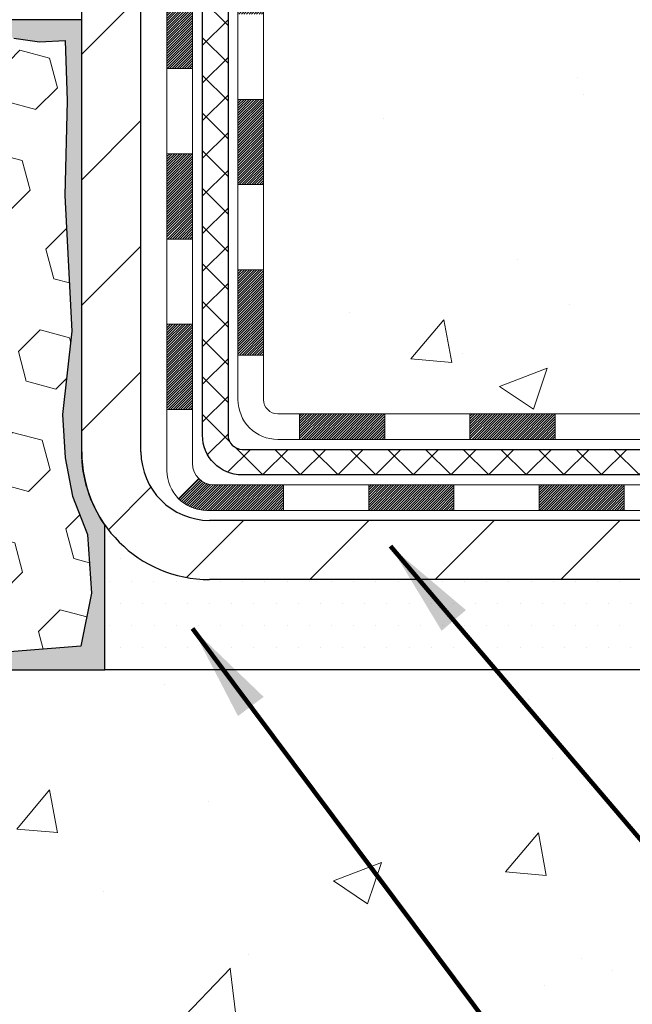
# Model space of a CAD drawing. Extents: x 997 to 3254, y 123 to 1977.
# Drawn here: x 1022 to 1024, y 140 to 143 of the extents above; entities that cross this region are included whole.
import ezdxf

# ---------------------------------------------------------------- set-up
doc = ezdxf.new("R2010")
doc.units = 0
doc.header["$LTSCALE"] = 5
doc.header["$MEASUREMENT"] = 0
for name, color, linetype, lineweight in [('CONCRETE - H', 130, 'CONTINUOUS', 9), ('CONCRETE - L', 132, 'CONTINUOUS', 20), ('DECK COAT - H', 20, 'CONTINUOUS', 20), ('DECK COAT - L', 22, 'CONTINUOUS', 18), ('EPOXY ADHESIVE - H', 50, 'CONTINUOUS', 15), ('EPOXY ADHESIVE - L', 52, 'CONTINUOUS', 25), ('FOAM INSERT - H', 150, 'CONTINUOUS', 9), ('MIG FOOT - H', 251, 'CONTINUOUS', 20), ('MIG FOOT - L', 7, 'CONTINUOUS', 30), ('PVC SIDESHEET - H', 170, 'CONTINUOUS', 20), ('PVC SIDESHEET - L', 122, 'CONTINUOUS', 25), ('SETTING BED - H', 210, 'CONTINUOUS', 20), ('SETTING BED - L', 212, 'CONTINUOUS', 25), ('TEXT - 4', 241, 'CONTINUOUS', 25)]:
    doc.layers.add(name, color=color, linetype=linetype, lineweight=lineweight)
doc.styles.add('ROMANS', font='romans', dxfattribs={"width": 0.9})
doc.dimstyles.get("Standard").update_dxf_attribs({"dimtxt": 0.18, "dimasz": 0.18, "dimexe": 0.18, "dimexo": 0.0625, "dimgap": 0.09, "dimtad": 0, "dimtih": 1, "dimtoh": 1, "dimdec": 4, "dimzin": 0, "dimdsep": 46, "dimtxsty": 'Standard', "dimcen": 0.09, "dimadec": 0, "dimazin": 0, "dimtfac": 1, "dimtdec": 4, "dimtofl": 0, "dimtmove": 0, "dimatfit": 3, "dimfxl": 1, "dimtolj": 1, "dimtzin": 0, "dimarcsym": 0})
pattern_1 = [(49.99999999999999, (54.58164062500055, 0), (1.355621745115424, -0.1186015351171047), [0.14175, -1.55925]), (355, (54.58164062500055, 0), (-0.26224002052857, 1.421643132693022), [0.1134, -1.2474]), (100.45144446, (54.69460910209055, -0.009883460159999998), (1.093381720314242, 1.303041582930709), [0.1204689628799999, -1.325158591679999]), (46.18420000000002, (54.58164062500055, 0.3779999999999999), (2.017086114969271, -0.3128314406989146), [0.2126249999999999, -2.338874999999999]), (96.63563549, (54.74973107305055, 0.3519306497699999), (1.766511077324291, 1.8410841554639), [0.18070354638, -1.987739006399999]), (351.1841639899999, (54.58164062500055, 0.3779999999999999), (1.766511076153521, 1.841084154510281), [0.1701, -1.87110000189]), (21, (54.77064062500055, 0.2835), (1.128154328503892, -0.7609497033574902), [0.14175, -1.55925]), (326.0000000000001, (54.77064062500055, 0.2835), (0.4598659773317894, 1.370533585138552), [0.1134, -1.2474]), (71.45144474, (54.86465348506054, 0.22008752514), (1.588020292019645, 0.6095838788040087), [0.1204689591, -1.32515859168]), (37.50000000000001, (54.58164062500055, 0), (0.02298212654967936, 0.6291693837411786), [0, -1.23228, 0, -1.2663, 0, -1.252125]), (7.499999999999999, (54.58164062500055, 0), (0.4972014257656608, 0.7454381354576608), [0, -0.7219799999999998, 0, -1.20393, 0, -0.4772249999999999]), (327.5, (54.16017062500055, 0), (1.008924404365853, -0.04262870757797773), [0, -0.4724999999999999, 0, -1.4742, 0, -1.95615]), (317.5, (53.97117062500055, 0), (1.10222186005711, 0.1891984166080805), [0, -0.61425, 0, -0.9790199999999998, 0, -1.38915])]

msp = doc.modelspace()

# ---------------------------------------------------------------- hatches: boundary and pattern name
at = {"layer": 'CONCRETE - H'}
h = msp.add_hatch(dxfattribs=at)
h.set_pattern_fill('AR-CONC', color=256, scale=0.189)
h.set_pattern_definition(pattern_1)
edge = h.paths.add_edge_path()
edge.add_spline(control_points=[(1032.67736033446, 145.6797037745788), (1032.888519056819, 143.9714065111906), (1028.558274011074, 145.9731714647959), (1025.866471159761, 144.1928031805555), (1026.485776473477, 141.5495939956065), (1028.628492029498, 141.930383599646), (1029.353956876556, 140.968989471368)], knot_values=[0, 0, 0, 0, 4.768437168113229, 7.017095653700806, 8.268683963556022, 11.57436779493565, 11.57436779493565, 11.57436779493565, 11.57436779493565], degree=3, periodic=0)
edge.add_line((1029.353956876556, 140.968989471368), (1028.860955224534, 140.9689894713667))
edge.add_line((1028.860955224534, 140.9689894713667), (1028.860955224534, 141.1658394798797))
edge.add_line((1028.860955224534, 141.1658394798797), (1028.191271524534, 141.1658394798797))
edge.add_arc((1028.191271524534, 141.20520947988), 0.03937000000027524, 240.000000000069, 270, ccw=False)
edge.add_line((1028.171586524534, 141.1711140597327), (1028.035825616916, 141.2494956562913))
edge.add_arc((1027.980707616916, 141.1540284798801), 0.1102359999996383, 59.99999999996383, 89.99999999994093)
edge.add_line((1027.980707616916, 141.2642644798797), (1027.072749675887, 141.2642644798796))
edge.add_arc((1027.072749675888, 141.3036344798799), 0.03937000000024682, 239.9999999998637, 270, ccw=False)
edge.add_line((1027.053064675887, 141.2695390597327), (1026.372977489728, 141.6621870625504))
edge.add_arc((1026.312977549001, 141.5582639798752), 0.1200000000000631, 60.00003267865749, 89.99999999994571)
edge.add_line((1026.312977549001, 141.6782639798753), (1026.101536166441, 141.6782639798753))
edge.add_arc((1026.101536166441, 141.7176339798758), 0.03937000000041735, 225.000000000351, 270, ccw=False)
edge.add_line((1026.073697372466, 141.6897951859), (1025.957230848333, 141.8062617100327))
edge.add_arc((1025.707528874026, 141.5565597357258), 0.3531319186162189, 44.99999999997065, 76.09799910886068)
edge.add_arc((1025.418244280943, 140.3877899622924), 1.557170273107757, 76.09799910887047, 103.9020008911341)
edge.add_arc((1025.128959687861, 141.5565597357241), 0.3531319186179078, 103.9020008911456, 134.9999999999087)
edge.add_line((1024.879257713553, 141.8062617100327), (1024.76279118942, 141.6897951859))
edge.add_arc((1024.734952395445, 141.7176339798754), 0.03937000000006851, 270.0000000001654, 314.9999999999123, ccw=False)
edge.add_line((1024.734952395445, 141.6782639798754), (1023.024047292961, 141.6782639798753))
edge.add_arc((1023.024047292961, 141.7176339798753), 0.0393699999999626, 179.9999999999586, 270, ccw=False)
edge.add_line((1022.984677292961, 141.7176339798753), (1022.984677292956, 143.0334161054827))
edge.add_arc((1023.024047292956, 143.0334161054828), 0.03936999999984891, 107.30237723709769, 180.0000000002068, ccw=False)
edge.add_arc((1022.884735252188, 143.4806302193191), 0.4290404058594989, 287.3023772371938, 306.9749010396823)
edge.add_arc((1022.808248912379, 143.5427383114585), 0.5251995961844195, 309.5666441756433, 345.6920565175282)
edge.add_arc((1021.73829872598, 143.8295933382756), 1.632909065609573, 345.2170686115346, 355.1808035833519)
edge.add_arc((1022.007465198158, 143.5956654138368), 1.361411651893379, 4.074979495413475, 18.33505396016191)
edge.add_arc((1022.872994575889, 143.888220318607), 0.4478254090914514, 17.64025593849897, 71.87109708272926)
edge.add_arc((1023.043072344453, 144.3654038828534), 0.06004988997898406, 193.4822306559153, 239.21539210708158, ccw=False)
edge.add_line((1022.984677292956, 144.3514036240294), (1022.984677292956, 144.5406386728881))
edge.add_line((1022.984677292956, 144.5406386728881), (1022.886252292956, 144.5406386728881))
edge.add_line((1022.886252292956, 144.5406386728881), (1022.886252292956, 144.5451912290082))
edge.add_arc((1022.925622292956, 144.5451912290083), 0.03936999999984891, 122.9031521392103, 180.0000000001654, ccw=False)
edge.add_line((1022.90423569632, 144.5782458865368), (1023.219453636776, 144.7821941180099))
edge.add_arc((1023.038481549849, 144.9833441122495), 0.2705775608384205, 311.9773110941238, 358.5307111491903)
edge.add_line((1023.308970148166, 144.9764062011975), (1023.596882828378, 144.9764062011975))
edge.add_arc((1023.598086669922, 145.0539425171343), 0.07754566089420539, 269.1104878121396, 360.889512187902)
edge.add_line((1023.675622985859, 145.0551463586778), (1023.675622985859, 145.6797037745786))
edge.add_line((1023.675622985859, 145.6797037745786), (1032.67736033446, 145.6797037745786))
h.paths.add_polyline_path([(1025.22177841552, 143.4728914043243), (1027.516778415519, 143.4728914043243), (1027.516778415519, 144.3278914043243), (1025.22177841552, 144.3278914043243)], flags=24)
h = msp.add_hatch(dxfattribs=at)
h.set_pattern_fill('AR-CONC', color=256, scale=0.189, style=0)
h.set_pattern_definition(pattern_1)
edge = h.paths.add_edge_path()
edge.add_line((1029.3539538446, 140.968989471368), (1025.648465048554, 140.9689894713577))
edge.add_line((1025.648465048554, 140.9689894713577), (1025.648465048556, 140.1533101290279))
edge.add_line((1025.648465048556, 140.1533101290279), (1025.38288061901, 140.2264859353256))
edge.add_line((1025.38288061901, 140.2264859353256), (1025.493132433799, 140.1230416547591))
edge.add_line((1025.493132433799, 140.1230416547591), (1025.180982438092, 140.1721395214394))
edge.add_line((1025.180982438091, 140.1721395214394), (1025.180982438089, 140.9689894713564))
edge.add_line((1025.180982438089, 140.9689894713564), (1022.242746429914, 140.9689894713482))
edge.add_line((1022.242746429914, 140.9689894713482), (1022.242746429914, 138.9556428819062))
edge.add_spline(control_points=[(1022.242746429914, 138.9556428819062), (1022.703836219451, 138.9733593102051), (1023.656563051227, 139.0157616835), (1025.481203570729, 138.3185449690942), (1026.796734122797, 140.3157960383066), (1029.136957931556, 139.8228723545049), (1029.316727750782, 140.7723657542757), (1029.3539538446, 140.968989471368)], knot_values=[0, 0, 0, 0, 1.397542953257051, 2.888557172055539, 5.206804231476753, 7.352993343371979, 7.913495353115882, 7.913495353115882, 7.913495353115882, 7.913495353115882], degree=3, periodic=0)
at = {"layer": 'DECK COAT - H'}
h = msp.add_hatch(dxfattribs=at)
h.set_pattern_fill('ANSI31', color=256, scale=0.03937, style=0)
h.set_pattern_definition([(45, (838.4565608140032, 1.963205003181002), (-0.003479849246914297, 0.003479849246914297), [])])
h.paths.add_polyline_path([(1022.913808261005, 142.0772391438466), (1022.984674261005, 142.0772391438465), (1022.984674261005, 141.8410191438465), (1022.913808261005, 141.8410191438466)])
h.paths.add_polyline_path([(1022.913808261005, 142.5496791438466), (1022.984674261005, 142.5496791438465), (1022.984674261005, 142.3134591438465), (1022.913808261005, 142.3134591438466)])
h.paths.add_polyline_path([(1022.913808261006, 143.0221175372463), (1022.984674261006, 143.0221175372462), (1022.984674261005, 142.7858991438465), (1022.913808261005, 142.7858991438466)])
h.paths.add_polyline_path([(1023.183703846805, 143.2864011644141), (1023.193758326289, 143.3024821626705), (1023.203156579354, 143.318946440894), (1023.211924530301, 143.3357683977005), (1023.220087535941, 143.3529166646152), (1023.227670946369, 143.3703598048959), (1023.234700111678, 143.3880663818002), (1023.237065231045, 143.3945933219919), (1023.30269213122, 143.3689912924898), (1023.299759301201, 143.3608906109527), (1023.29305903698, 143.3438240117603), (1023.285867973596, 143.326921079979), (1023.278167757887, 143.3102120288414), (1023.269940513332, 143.2937285570818), (1023.26116923169, 143.277502934828), (1023.251845714158, 143.2615732294466), (1023.241966889605, 143.2459808826831), (1023.231529750535, 143.2307673781584), (1023.220531289454, 143.2159741994931), (1023.208968498864, 143.2016428303081), (1023.19683837127, 143.1878147542241), (1023.184140989718, 143.1745223713384), (1023.170889710534, 143.1617590697411), (1023.165416362153, 143.156900767446), (1023.118572619474, 143.2096727583328), (1023.122791069657, 143.2132965575416), (1023.136440555968, 143.226603279506), (1023.149347021494, 143.2407036547573), (1023.161519266382, 143.2554558513369), (1023.172966226586, 143.2707189864788)])
h.paths.add_polyline_path([(1023.29424227591, 143.6858378178909, 0.05548686241699283), (1023.294250871776, 143.69890469151), (1023.292152519945, 143.7177550225254), (1023.290004918568, 143.7366003942057), (1023.287771437851, 143.755437118001), (1023.285415448003, 143.7742615053615), (1023.282900319231, 143.793069867737), (1023.280189421742, 143.8118585165778), (1023.277246125744, 143.8306237633338), (1023.275165066387, 143.8427630156282), (1023.343951330843, 143.8538075493064), (1023.345229398191, 143.8464711447362), (1023.348183465097, 143.8282229564584), (1023.350949785835, 143.8099155557811), (1023.353553830355, 143.7915569755541), (1023.356021068606, 143.7731552486273), (1023.358376970535, 143.7547184078508), (1023.360647006092, 143.7362544860743), (1023.362856645225, 143.7177715161477), (1023.365031357883, 143.6992775309211, -0.05859327961190841), (1023.365024512384, 143.6854839837416), (1023.362856645225, 143.6670482133644), (1023.360647006092, 143.6485652434378), (1023.358376970535, 143.6301013216613), (1023.356021068606, 143.6116644808847), (1023.355638127656, 143.6088083421337), (1023.286105885505, 143.6160748281309), (1023.287771437851, 143.629382611511), (1023.290004918568, 143.6482193353064), (1023.292152519945, 143.6670647069867)])
h.paths.add_polyline_path([(1023.136440555968, 144.158216450006), (1023.122791069657, 144.1715231719704), (1023.108389762411, 144.1838944086894), (1023.093228525955, 144.195190070167), (1023.077346052762, 144.2053878984775), (1023.059698781938, 144.2153072806679), (1023.096959625477, 144.2773076824272), (1023.112611774042, 144.2681019559768), (1023.127952303352, 144.2579146758971), (1023.142785057518, 144.2469494889369), (1023.157100654939, 144.2353002242519), (1023.170889710534, 144.2230606597709), (1023.184140989718, 144.2102973581737), (1023.19683837127, 144.197004975288), (1023.208968498864, 144.183176899204), (1023.220531289454, 144.168845530019), (1023.231529750535, 144.1540523513537), (1023.241966889605, 144.1388388468289), (1023.251845714158, 144.1232465000655), (1023.26116923169, 144.1073167946841), (1023.269940513332, 144.0910911724303), (1023.271282068971, 144.088403335167), (1023.206904445395, 144.0586827328039), (1023.203156579354, 144.065873288618), (1023.193758326289, 144.0823375668415), (1023.183703846805, 144.098418565098), (1023.172966226586, 144.1141007430332), (1023.161519266382, 144.1293638781751), (1023.149347021494, 144.1441160747547)])
h.paths.add_polyline_path([(1022.913808261, 144.5406386728881), (1022.984674261, 144.5406386728881), (1022.984674261, 144.4652930617695), (1022.913808261, 144.4652930617695)])
h.paths.add_polyline_path([(1022.716958261007, 142.3989636658656), (1022.787824261005, 142.3989636658656), (1022.787824261005, 142.1627436658656), (1022.716958261006, 142.1627436658656)])
h.paths.add_polyline_path([(1022.716958261008, 142.8714036658656), (1022.787824261006, 142.8714036658656), (1022.787824261006, 142.6351836658656), (1022.716958261007, 142.6351836658656)])
h.paths.add_polyline_path([(1022.887093208959, 143.3159868122221), (1022.888713555958, 143.3163513267724), (1022.894451575872, 143.3175633102535), (1022.901285853419, 143.3190316488582), (1022.907900211436, 143.3204961595494), (1022.914179504078, 143.3219490947764), (1022.920201809362, 143.3234244643944), (1022.925916831474, 143.3249171100795), (1022.93130929991, 143.3264288900859), (1022.936361801032, 143.3279603405097), (1022.942257829407, 143.3299053819227), (1022.948554619559, 143.3322788090709), (1022.953939598778, 143.3346195216953), (1022.982307285075, 143.2697181598811), (1022.979676052773, 143.2685305652661), (1022.975234090936, 143.2666643994909), (1022.970704472517, 143.264889857195), (1022.966089573928, 143.2632007439569), (1022.961392067867, 143.2615910423656), (1022.956614627033, 143.2600547350098), (1022.951759924125, 143.2585858044784), (1022.946830631843, 143.2571782333603), (1022.941829422885, 143.2558260042442), (1022.936758969951, 143.254523099719), (1022.931621945739, 143.2532635023736), (1022.926421098896, 143.2520411441707), (1022.921160683496, 143.2508486699834), (1022.915844613514, 143.2496782860007), (1022.910476369778, 143.2485223973566), (1022.905059433115, 143.2473734091849), (1022.90017752852, 143.2463391953381, 0.2906124959815097), (1022.792238724565, 143.1455123274385), (1022.723643020112, 143.1633061265455, -0.2906124959815037)])
h = msp.add_hatch(dxfattribs=at)
h.set_pattern_fill('ANSI31', color=256, scale=0.03937, style=0)
h.set_pattern_definition([(45, (842.2436198317212, -20.30819359937504), (-0.003479849246914297, 0.003479849246914297), [])])
h.paths.add_polyline_path([(1023.557221348987, 141.6782639798753), (1023.793441348987, 141.6782639798753), (1023.793441348987, 141.6073979798753), (1023.557221348987, 141.6073979798753)])
h.paths.add_polyline_path([(1023.748953248987, 141.4814139798754), (1023.985173248987, 141.4814139798754), (1023.985173248987, 141.4105479798753), (1023.748953248987, 141.4105479798753)])
h.paths.add_polyline_path([(1023.276513248987, 141.4814139798754), (1023.512733248987, 141.4814139798754), (1023.512733248987, 141.4105479798753), (1023.276513248987, 141.4105479798753)])
edge = h.paths.add_edge_path()
edge.add_arc((1022.846879261005, 141.5404689798754), 0.05905499999999223, 225.0000000000195, 270.0000000000276)
edge.add_line((1022.846879261005, 141.4814139798754), (1023.040293248987, 141.4814139798754))
edge.add_line((1023.040293248987, 141.4814139798754), (1023.040293248987, 141.4105479798753))
edge.add_line((1023.040293248987, 141.4105479798753), (1022.827194261005, 141.4105479798753))
edge.add_arc((1022.827194261004, 141.520783979869), 0.1102359999936198, 224.9999999980676, 270.00000000072384, ccw=False)
edge.add_line((1022.749245637875, 141.4428353567452), (1022.805121070042, 141.4987107889124))
h.paths.add_polyline_path([(1022.716958261006, 141.9265236658657), (1022.787824261005, 141.9263550328438), (1022.787824261005, 141.6901350328438), (1022.716958261005, 141.6903036658657)])
h.paths.add_polyline_path([(1023.084781348987, 141.6782639798753), (1023.321001348987, 141.6782639798753), (1023.321001348987, 141.6073979798753), (1023.084781348987, 141.6073979798753)])
at = {"layer": 'EPOXY ADHESIVE - H'}
h = msp.add_hatch(dxfattribs=at)
h.set_pattern_fill('AR-SAND', color=256, scale=0.03937007874015701, style=0)
h.set_pattern_definition([(37.50000000000001, (54.58164062500055, -46.19687500000015), (-0.002480053468882181, 0.07585920350445416), [0, -0.05984251968503865, 0, -0.06692913385826692, 0, -0.06397637795275514]), (7.499999999999999, (54.58164062500055, -46.19687500000015), (0.06967624823888606, 0.1111081128043191), [0, -0.03228346456692874, 0, -0.05393700787401511, 0, -0.02066929133858243]), (327.5, (54.53321542815015, -46.19687500000015), (0.1226040103051755, 0.0002227973833450738), [0, -0.0196850393700785, 0, -0.07086614173228262, 0, -0.09251968503936897]), (317.5, (54.53321542815015, -46.19687500000015), (0.118351441124892, 0.03455415609977319), [0, -0.009842519685039252, 0, -0.04645669291338526, 0, -0.05314960629921196])])
edge = h.paths.add_edge_path()
edge.add_line((1022.195501542953, 144.8850128128675), (1022.196819380043, 144.5713394498517))
edge.add_line((1022.196819380043, 144.5713394498517), (1022.213796480625, 144.4579563115354))
edge.add_line((1022.213796480625, 144.4579563115354), (1022.197092910127, 144.3590132061173))
edge.add_line((1022.197092910127, 144.3590132061173), (1022.190681364945, 144.1476333399233))
edge.add_line((1022.190681364945, 144.1476333399233), (1022.171450376466, 143.9874978181698))
edge.add_line((1022.171450376466, 143.9874978181698), (1022.190681364945, 143.9234440537767))
edge.add_line((1022.190681364945, 143.9234440537767), (1022.177861921648, 143.7056594776069))
edge.add_line((1022.177861921648, 143.7056594776069), (1022.171450376466, 143.5628670274287))
edge.add_line((1022.171450376466, 143.5628670274287), (1022.190681364945, 143.31946138981))
edge.add_line((1022.190681364945, 143.31946138981), (1022.177861921648, 143.1144862335924))
edge.add_line((1022.177861921648, 143.1144862335924), (1022.182729536371, 142.9855809602665))
edge.add_line((1022.182729536371, 142.9855809602665), (1022.169347246377, 142.9218488144351))
edge.add_line((1022.169347246377, 142.9218488144351), (1022.166437121238, 142.8419068094046))
edge.add_line((1022.166437121238, 142.8419068094046), (1022.169347246377, 142.7488847843016))
edge.add_line((1022.169347246377, 142.7488847843016), (1022.248009461631, 142.7359304811108))
edge.add_line((1022.248009461631, 142.7359304811108), (1022.29205284819, 142.7197015924588))
edge.add_line((1022.29205284819, 142.7197015924588), (1022.363147555964, 142.7096222828735))
edge.add_line((1022.363147555964, 142.7096222828735), (1022.434163916166, 142.7132721855336))
edge.add_line((1022.434163916166, 142.7132721855336), (1022.440275904342, 142.5455821415319))
edge.add_line((1022.440275904342, 142.5455821415319), (1022.433470222535, 142.2830293837205))
edge.add_line((1022.433470222535, 142.2830293837205), (1022.45344499731, 141.9074648041612))
edge.add_line((1022.45344499731, 141.9074648041612), (1022.427282000555, 141.6763175655419))
edge.add_line((1022.427282000555, 141.6763175655419), (1022.434975752269, 141.55638475057))
edge.add_line((1022.434975752269, 141.55638475057), (1022.454978799903, 141.4502921394682))
edge.add_line((1022.454978799903, 141.4502921394682), (1022.496518697762, 141.3438117570692))
edge.add_line((1022.496518697762, 141.3438117570692), (1022.507290656982, 141.180826633866))
edge.add_line((1022.507290656982, 141.180826633866), (1022.478056520936, 141.0344462007358))
edge.add_line((1022.478056520936, 141.0344462007358), (1022.210178251583, 141.0127503966775))
edge.add_line((1022.210178251583, 141.0127503966775), (1022.211029421537, 140.8619180948062))
edge.add_line((1022.211029421537, 140.8619180948062), (1022.195747838065, 140.7366557825967))
edge.add_line((1022.195747838065, 140.7366557825967), (1022.208412333524, 140.6797037745788))
edge.add_line((1022.208412333524, 140.6797037745788), (1022.242739748987, 140.6797037745788))
edge.add_line((1022.242739748987, 140.6797037745788), (1022.242746429914, 140.9689894713481))
edge.add_line((1022.242746429914, 140.9689894713481), (1022.544225001132, 140.968989471349))
edge.add_line((1022.544225001132, 140.968989471349), (1022.544225840627, 141.37093426376))
edge.add_arc((1022.835069748988, 141.5733189713578), 0.354330000000338, 180.0000000000184, 214.8322559432637, ccw=False)
edge.add_line((1022.480739748987, 141.5733189713577), (1022.480741264966, 142.7705373647574))
edge.add_line((1022.480741264966, 142.7705373647574), (1022.243631278657, 142.7705373647574))
edge.add_line((1022.243631278657, 142.7705373647574), (1022.242739748987, 144.8047037745787))
edge.add_arc((1022.439508625011, 144.9744916822337), 0.2598959871899919, 200.1382916807295, 220.7902489380608, ccw=False)
at = {"layer": 'FOAM INSERT - H'}
h = msp.add_hatch(dxfattribs=at)
h.set_pattern_fill('HEX', color=256, scale=0.6785, angle=45, style=0)
h.set_pattern_definition([(45, (54.58164062500055, -46.19687500000015), (-0.1038736744048991, 0.1038736744048991), [0.0848125, -0.169625]), (165, (54.58164062500055, -46.19687500000015), (-0.03802040361662655, -0.1418940780215256), [0.0848125, -0.169625]), (105, (54.64161211887993, -46.13690350612077), (-0.1418940780215257, -0.03802040361662649), [0.0848125, -0.169625])])
edge = h.paths.add_edge_path()
edge.add_line((1022.29205284819, 142.7197015924588), (1022.248009461631, 142.7359304811108))
edge.add_line((1022.248009461631, 142.7359304811108), (1022.169347246377, 142.7488847843016))
edge.add_line((1022.169347246377, 142.7488847843016), (1022.166437121238, 142.8419068094046))
edge.add_line((1022.166437121238, 142.8419068094046), (1022.169347246377, 142.9218488144351))
edge.add_line((1022.169347246377, 142.9218488144351), (1022.182729536371, 142.9855809602665))
edge.add_line((1022.182729536371, 142.9855809602665), (1022.177861921648, 143.1144862335924))
edge.add_line((1022.177861921648, 143.1144862335924), (1022.190681364945, 143.31946138981))
edge.add_line((1022.190681364945, 143.31946138981), (1022.171450376466, 143.5628670274287))
edge.add_line((1022.171450376466, 143.5628670274287), (1022.177861921648, 143.7056594776068))
edge.add_line((1022.177861921648, 143.7056594776068), (1022.190681364945, 143.9234440537767))
edge.add_line((1022.190681364945, 143.9234440537767), (1022.171450376466, 143.9874978181698))
edge.add_line((1022.171450376466, 143.9874978181698), (1022.190681364945, 144.1476333399233))
edge.add_line((1022.190681364945, 144.1476333399233), (1022.197092910127, 144.3590132061173))
edge.add_line((1022.197092910127, 144.3590132061173), (1022.213796480625, 144.4579563115354))
edge.add_line((1022.213796480625, 144.4579563115354), (1022.196819380043, 144.5713394498517))
edge.add_line((1022.196819380043, 144.5713394498517), (1022.195501542953, 144.8850128128657))
edge.add_arc((1022.439508625009, 144.9744916822326), 0.2598959871881433, 183.9810485659085, 200.1382916810727, ccw=False)
edge.add_line((1022.180239748987, 144.9564480106873), (1022.180239748987, 145.1783787582241))
edge.add_arc((1022.133364748998, 145.1783787582241), 0.04687499998908606, -75.52248780401862, 0, ccw=False)
edge.add_arc((1022.121645998988, 145.2237652818211), 0.093750000000033, 184.195127598958, 284.477512195971, ccw=False)
edge.add_line((1022.028147183198, 145.2169071519025), (1022.024808266865, 145.2624275382039))
edge.add_arc((1021.925076196693, 145.2551121996237), 0.09999999999675808, 4.195127599337581, 75.25528223884996)
edge.add_arc((1021.727147643723, 144.5030452944573), 0.877676244925818, 75.25528223927043, 109.5939864082815)
edge.add_arc((1021.499887090411, 145.1414791076634), 0.1999999999999644, 109.593986408284, 163.7324454145935)
edge.add_arc((1021.217897643724, 145.223765281821), 0.09374999999997266, 196.2675545854129, 343.7324454146037, ccw=False)
edge.add_arc((1020.935908197038, 145.1414791076632), 0.2000000000001169, 16.26755458543646, 70.40601359169351)
edge.add_arc((1020.708647643725, 144.5030452944574), 0.8776762449257296, 70.40601359171602, 109.5939864084723)
edge.add_arc((1020.481387090411, 145.1414791076625), 0.2000000000000747, 109.5939864084456, 163.7324454144046)
edge.add_arc((1020.199397643724, 145.223765281821), 0.09374999999994314, 275.66239639054106, 343.73244541441755, ccw=False)
edge.add_arc((1020.217897643724, 145.2237652818209), 0.09374999999977598, 196.2675545855686, 264.3376036098686, ccw=False)
edge.add_arc((1019.935908197038, 145.1414791076623), 0.200000000000292, 16.26755458560842, 70.40601359150395)
edge.add_arc((1019.708647643723, 144.5030452944578), 0.8776762449253593, 70.40601359151835, 109.593986408268)
edge.add_arc((1019.481387090411, 145.1414791076633), 0.2000000000000983, 109.5939864082704, 163.7324454145948)
edge.add_arc((1019.199397643724, 145.223765281821), 0.09375000000008975, 269.9999999999305, 343.73244541460656, ccw=False)
edge.add_arc((1019.199397643724, 145.223765281821), 0.09375000000005684, 196.267554585563, 270, ccw=False)
edge.add_arc((1018.917408197038, 145.1414791076627), 0.1999999999999782, 16.26755458553287, 70.40601359150733)
edge.add_arc((1018.690147643723, 144.5030452944572), 0.8776762449260019, 70.40601359153328, 109.5939864082619)
edge.add_arc((1018.462887090411, 145.1414791076633), 0.2000000000000983, 109.5939864082704, 163.7324454145948)
edge.add_arc((1018.180897643724, 145.223765281821), 0.0937500000000818, 269.9999999999305, 343.7324454146232, ccw=False)
edge.add_arc((1018.180897643724, 145.223765281821), 0.09375000000002842, 196.2675545854296, 269.9999999998611, ccw=False)
edge.add_arc((1017.898908197038, 145.1414791076633), 0.1999999999999838, 16.26755458542214, 70.40601359172145)
edge.add_arc((1017.671647643725, 144.5030452944575), 0.8776762449256873, 70.40601359170716, 109.593986408466)
edge.add_arc((1017.44438709041, 145.1414791076625), 0.2000000000001128, 109.5939864084763, 163.7324454144293)
edge.add_arc((1017.162397643724, 145.223765281821), 0.09375000000006024, 196.267554585563, 343.73244541442034, ccw=False)
edge.add_arc((1016.880408197038, 145.1414791076625), 0.200000000000151, 16.26755458558628, 70.40601359152643)
edge.add_arc((1016.653147643723, 144.5030452944574), 0.8776762449257383, 70.40601359154292, 109.5939864083157)
edge.add_arc((1016.425887090409, 145.1414791076638), 0.1999999999991198, 109.5939864081627, 163.7324454147342)
edge.add_arc((1016.143897643724, 145.2237652818205), 0.09374999999948835, 196.2675545853574, 343.73244541462594, ccw=False)
edge.add_arc((1015.861908197039, 145.141479107664), 0.1999999999989572, 16.26755458522806, 70.40601359185706)
edge.add_arc((1015.634647643725, 144.5030452944573), 0.877676244925844, 70.40601359169504, 104.8469649712786)
edge.add_arc((1015.435377305278, 145.2547577887953), 0.09999999999572548, 104.8469649712786, 175.804872400717)
edge.add_line((1015.335645235107, 145.2620731273753), (1015.332332314776, 145.2169071518938))
edge.add_arc((1015.238833498976, 145.2237652818136), 0.09375000001087919, 255.5224878323662, 355.80487240074535, ccw=False)
edge.add_arc((1015.227114748987, 145.178378758211), 0.04687500000003044, 180, 255.52248783245, ccw=False)
edge.add_line((1015.180239748987, 145.178378758211), (1015.180239748987, 144.9564480106879))
edge.add_arc((1014.920970872965, 144.9744916822332), 0.2598959871883706, 319.20975106185443, 356.0189514340825, ccw=False)
edge.add_line((1015.117739748987, 144.804703774579), (1015.117739748987, 144.1172037745787))
edge.add_arc((1015.117739748987, 143.9297037745787), 0.1875, 90, 180)
edge.add_line((1014.930239748987, 143.9297037745787), (1014.930239748987, 143.6172037745787))
edge.add_arc((1015.117739748987, 143.6172037745787), 0.1875, 180, 270)
edge.add_line((1015.117739748987, 143.4297037745787), (1015.117739748987, 142.9297037745787))
edge.add_arc((1015.117739748987, 142.7422037745787), 0.1875, 90, 180)
edge.add_line((1014.930239748987, 142.7422037745787), (1014.930239748987, 142.4297037745787))
edge.add_arc((1015.117739748987, 142.4297037745787), 0.1875, 180, 270)
edge.add_line((1015.117739748987, 142.2422037745787), (1015.117739748987, 140.6797037745786))
edge.add_line((1015.117739748987, 140.6797037745786), (1022.208412333524, 140.6797037745788))
edge.add_line((1022.208412333524, 140.6797037745788), (1022.195747838065, 140.7366557825967))
edge.add_line((1022.195747838065, 140.7366557825967), (1022.211029421537, 140.8619180948062))
edge.add_line((1022.211029421537, 140.8619180948062), (1022.210178251583, 141.0127503966775))
edge.add_line((1022.210178251583, 141.0127503966775), (1022.478056520936, 141.0344462007358))
edge.add_line((1022.478056520936, 141.0344462007358), (1022.507290656982, 141.180826633866))
edge.add_line((1022.507290656982, 141.180826633866), (1022.496518697762, 141.3438117570692))
edge.add_line((1022.496518697762, 141.3438117570692), (1022.454978799903, 141.4502921394682))
edge.add_line((1022.454978799903, 141.4502921394682), (1022.434975752269, 141.55638475057))
edge.add_line((1022.434975752269, 141.55638475057), (1022.427282000555, 141.6763175655419))
edge.add_line((1022.427282000555, 141.6763175655419), (1022.45344499731, 141.9074648041612))
edge.add_line((1022.45344499731, 141.9074648041612), (1022.433470222535, 142.2830293837205))
edge.add_line((1022.433470222535, 142.2830293837205), (1022.440275904342, 142.5455821415319))
edge.add_line((1022.440275904342, 142.5455821415319), (1022.434163916166, 142.7132721855336))
edge.add_line((1022.434163916166, 142.7132721855336), (1022.363147555964, 142.7096222828735))
edge.add_line((1022.363147555964, 142.7096222828735), (1022.29205284819, 142.7197015924588))
at = {"layer": 'MIG FOOT - H'}
h = msp.add_hatch(dxfattribs=at)
h.set_pattern_fill('ANSI31', color=256, scale=1.9685, style=0)
h.set_pattern_definition([(45, (74.2238275263303, -321.8829629508784), (-0.1739924623457148, 0.1739924623457148), [])])
h.paths.add_polyline_path([(1022.644739748987, 144.4376889713579), (1022.480739748987, 144.4376889713577), (1022.480739748987, 143.8751889713577), (1022.644739748987, 143.8751889713577)])
edge = h.paths.add_edge_path()
edge.add_line((1022.644739748987, 143.5001889713577), (1022.480739748987, 143.5001889713577))
edge.add_line((1022.480739748987, 143.5001889713577), (1022.480739748987, 141.5733189713577))
edge.add_arc((1022.835069748988, 141.5733189713578), 0.3543300000001182, 180.0000000000092, 269.9999999999816)
edge.add_line((1022.835069748987, 141.2189889713577), (1025.199489717987, 141.2189889713577))
edge.add_line((1025.199489717987, 141.2189889713577), (1025.199489717987, 141.3829889713578))
edge.add_line((1025.199489717987, 141.3829889713578), (1022.835069748987, 141.3829889713577))
edge.add_arc((1022.835069748987, 141.5733189713577), 0.1903299999999604, 179.9999999999829, 270.0000000000342, ccw=False)
edge.add_line((1022.644739748987, 141.5733189713577), (1022.644739748987, 143.5001889713577))
h.paths.add_polyline_path([(1026.168239748987, 141.3829889713577), (1025.636992779987, 141.3829889713576), (1025.636992779987, 141.2189889713576), (1026.168239748987, 141.2189889713576)])
at = {"layer": 'PVC SIDESHEET - H'}
h = msp.add_hatch(dxfattribs=at)
h.set_pattern_fill('ANSI37', color=256, scale=0.59055, style=0)
h.set_pattern_definition([(45, (833.4001225793251, -20.40788892408253), (-0.05219773870371446, 0.05219773870371446), []), (135, (833.4001225793251, -20.40788892408253), (-0.05219773870371446, -0.05219773870371446), [])])
edge = h.paths.add_edge_path()
edge.add_line((1022.815383261005, 141.6192089798753), (1022.815383261006, 143.0959583977801))
edge.add_line((1022.815383261006, 143.0959583977801), (1022.886249261, 143.0959583977801))
edge.add_line((1022.886249261, 143.0959583977801), (1022.886249261005, 141.6192089798753))
edge.add_arc((1022.925619261005, 141.6192089798753), 0.0393699999999626, 539.999999999876, 630.0000000000828)
edge.add_line((1022.925619261005, 141.5798389798753), (1024.775718333366, 141.5798389798753))
edge.add_arc((1024.775718333366, 141.6192089798752), 0.03936999999984891, 270, 315)
edge.add_line((1024.803557127341, 141.5913701859), (1024.948851666535, 141.7366647250942))
edge.add_arc((1025.128956655904, 141.5565597357251), 0.254706918616741, 463.9020008910764, 495, ccw=False)
edge.add_arc((1025.418241248988, 140.3877899622856), 1.458745273114345, 450.00000000000114, 463.9020008910778, ccw=False)
edge.add_line((1025.418241248987, 141.8465352354), (1025.418241248987, 141.7756692354))
edge.add_arc((1025.418241248988, 140.3877899622856), 1.387879273114407, 450.0000000000023, 463.9020008910806)
edge.add_arc((1025.128956655904, 141.5565597357252), 0.1838409186166517, 463.9020008910817, 495.0000000000188)
edge.add_line((1024.998961495691, 141.6865548959386), (1024.853666956497, 141.5412603567445))
edge.add_arc((1024.775718333366, 141.6192089798753), 0.1102359999999386, 269.9999999999852, 315.00000000001046, ccw=False)
edge.add_line((1024.775718333366, 141.5089729798754), (1022.925619261005, 141.5089729798754))
edge.add_arc((1022.925619261005, 141.6192089798753), 0.1102359999999862, 180, 270, ccw=False)
edge = h.paths.add_edge_path()
edge.add_arc((1025.418241248987, 140.3877899622856), 1.458745273114317, 436.0979991089357, 449.9999999999967, ccw=False)
edge.add_arc((1025.70752584207, 141.5565597357255), 0.2547069186164078, 405, 436.09799910893776, ccw=False)
edge.add_line((1025.887630831439, 141.7366647250943), (1026.032925370634, 141.5913701859))
edge.add_arc((1026.060764164609, 141.6192089798753), 0.03937000000000822, 225, 270)
edge.add_line((1026.060764164609, 141.5798389798753), (1026.286601476978, 141.5798389798753))
edge.add_arc((1026.286601476978, 141.4598389798753), 0.1200000000000045, 419.9999999999996, 450, ccw=False)
edge.add_line((1026.346601476978, 141.5637620283294), (1027.026687708077, 141.1711140597327))
edge.add_arc((1027.046372708077, 141.2052094798796), 0.03936999999995876, 239.999999999949, 270)
edge.add_line((1027.046372708077, 141.1658394798797), (1027.991253744666, 141.1658394798797))
edge.add_line((1027.991253744666, 141.1658394798797), (1027.991253744666, 141.0949734798797))
edge.add_line((1027.991253744666, 141.0949734798797), (1027.046372708076, 141.0949734798797))
edge.add_arc((1027.046372708076, 141.2052094798796), 0.110235999999901, 239.9999999999919, 270.0000000000148, ccw=False)
edge.add_line((1026.991254708077, 141.1097423034681), (1026.309048924902, 141.5036139960267))
edge.add_arc((1026.289048924902, 141.4689729798754), 0.03999999999995874, 419.999999999996, 450)
edge.add_line((1026.289048924902, 141.5089729798753), (1026.060764164609, 141.5089729798754))
edge.add_arc((1026.060764164609, 141.6192089798753), 0.1102359999999862, 225.0000000000209, 269.9999999999852, ccw=False)
edge.add_line((1025.982815541478, 141.5412603567444), (1025.837521002283, 141.6865548959389))
edge.add_arc((1025.70752584207, 141.5565597357257), 0.1838409186162881, 405.0000000000313, 436.0979991089444)
edge.add_arc((1025.418241248987, 140.3877899622856), 1.387879273114356, 436.0979991089382, 449.9999999999941)
edge.add_line((1025.418241248987, 141.7756692354), (1025.418241248987, 141.8465352354))
at = {"layer": 'SETTING BED - H', "linetype": 'Continuous'}
h = msp.add_hatch(dxfattribs=at)
h.set_pattern_fill('DOTS', color=256, scale=0.9842500000000001, style=0)
h.set_pattern_definition([(7.016477563892661e-15, (1006.256224447215, 131.6179857054681), (0.0307578125, 0.061515625), [0, -0.061515625])])
edge = h.paths.add_edge_path()
edge.add_line((1025.180982438089, 140.9689894713564), (1025.180982438092, 140.1721395214394))
edge.add_line((1025.180982438091, 140.1721395214394), (1025.225384467885, 140.1651555554963))
edge.add_line((1025.225384467885, 140.1651555554963), (1025.225384467885, 141.3829889713577))
edge.add_line((1025.225384467885, 141.3829889713577), (1025.199489717987, 141.3829889713577))
edge.add_line((1025.199489717987, 141.3829889713577), (1025.199489717987, 141.2189889713577))
edge.add_line((1025.199489717987, 141.2189889713577), (1022.835069748988, 141.2189889713577))
edge.add_arc((1022.835069748988, 141.5733189713584), 0.354330000000715, 214.9331046699449, 269.99999999994486, ccw=False)
edge.add_line((1022.544582516865, 141.3704226508551), (1022.544225001132, 140.968989471349))
edge.add_line((1022.544225001132, 140.968989471349), (1025.180982438089, 140.9689894713564))
h.paths.add_polyline_path([(1025.61109803009, 141.3829889713577), (1025.636992779987, 141.3829889713577), (1025.636992779987, 141.2189889713577), (1026.539211499111, 141.2189889713602), (1026.972223334979, 140.9689894713614), (1025.648465048554, 140.9689894713577), (1025.648465048556, 140.1533101290279), (1025.61109803009, 140.1636057691369)])

# ---------------------------------------------------------------- linework, layer by layer
at = {"layer": 'CONCRETE - L'}
msp.add_line((1022.242746429914, 140.9689894713481), (1025.180982438089, 140.9689894713564), dxfattribs=at)
at = {"layer": 'DECK COAT - L'}
for p, q in [((1022.716958261007, 142.6351836658656), (1022.787824261007, 142.6351836658656)), ((1022.913808261006, 142.5496791438466), (1022.984674261006, 142.5496791438465)), ((1022.716958261007, 142.3989636658656), (1022.787824261007, 142.3989636658656)), ((1022.913808261006, 142.3134591438466), (1022.984674261006, 142.3134591438465)), ((1022.716958261006, 142.1627436658656), (1022.787824261006, 142.1627436658656)), ((1022.913808261005, 142.0772391438466), (1022.984674261005, 142.0772391438465)), ((1022.716958261006, 141.9265236658656), (1022.787824261006, 141.9265236658656)), ((1022.913808261005, 141.8410191438466), (1022.984674261005, 141.8410191438465)), ((1022.716958261006, 141.6903036658656), (1022.787824261006, 141.6903036658656)), ((1023.084781348987, 141.6782639798753), (1023.084781348987, 141.6073979798753)), ((1023.321001348987, 141.6782639798753), (1023.321001348987, 141.6073979798753)), ((1023.557221348987, 141.6782639798753), (1023.557221348987, 141.6073979798753)), ((1023.793441348987, 141.6782639798753), (1023.793441348987, 141.6073979798753)), ((1022.805121070042, 141.4987107889124), (1022.749245637875, 141.4428353567452)), ((1023.040293248987, 141.4814139798754), (1023.040293248987, 141.4105479798753)), ((1023.276513248987, 141.4814139798754), (1023.276513248987, 141.4105479798753)), ((1023.512733248987, 141.4814139798754), (1023.512733248987, 141.4105479798753)), ((1023.748953248987, 141.4814139798754), (1023.748953248987, 141.4105479798753)), ((1023.985173248987, 141.4814139798754), (1023.985173248987, 141.4105479798753))]:
    msp.add_line(p, q, dxfattribs=at)
for points in [[(1022.827194261005, 141.4105479798753, -0.414213562373095), (1022.716958261005, 141.5207839798753), (1022.716958261008, 143.1109132736197)], [(1022.787824261006, 143.1109132736193), (1022.787824261005, 141.5404689798754, 0.414213562373095), (1022.846879261005, 141.4814139798754)], [(1023.024044261005, 141.6073979798753, -0.414213562373095), (1022.913808261005, 141.7176339798754), (1022.913808261006, 143.0334177615833)], [(1022.984674261006, 143.0334161054827), (1022.984674261005, 141.7176339798754, 0.414213562373095), (1023.024044261005, 141.6782639798753)], [(1023.024044261005, 141.6782639798753), (1024.734949363489, 141.6782639798754, 0.1989123673796998), (1024.762788157464, 141.6897951859), (1024.879254681597, 141.8062617100325, -0.1365295740960137), (1025.044112495417, 141.8993477465674, -0.1219165551892847), (1025.792370002558, 141.8993477465674, -0.1365295740960137), (1025.957227816377, 141.8062617100325), (1026.07369434051, 141.6897951859, 0.1989123673796998), (1026.101533134485, 141.6782639798753), (1026.312974517045, 141.6782639798753, -0.1316523525283649)], [(1026.315421962177, 141.6073979798754), (1026.101533134485, 141.6073979798753, -0.1989123673796998), (1026.023584511354, 141.6396853567445), (1025.907117987222, 141.7561518808769, 0.1365295740960137), (1025.775343599788, 141.8305575469403, 0.1219165551892847), (1025.061138898186, 141.8305575469403, 0.1365295740960137), (1024.929364510752, 141.7561518808769), (1024.81289798662, 141.6396853567445, -0.1903426122985657), (1024.738321348987, 141.6073979798753), (1023.024044261005, 141.6073979798753)], [(1022.846879261005, 141.4814139798754), (1024.816487303242, 141.4814139798753, 0.1989123673796998), (1024.844326097217, 141.4929451859001), (1025.018448651474, 141.6670677401559, -0.1365295740960137), (1025.091408058665, 141.7082638587143, -0.1219165551892847), (1025.74507443931, 141.7082638587144, -0.1365295740960137), (1025.818033846501, 141.6670677401559), (1025.992156400757, 141.4929451859, 0.1989123673796998), (1026.019995194732, 141.4814139798753), (1026.260228577713, 141.4814139798753, -0.1316524975874019)], [(1026.262676025637, 141.4105479798753), (1026.019995194732, 141.4105479798753, -0.1989123673796998), (1025.942046571601, 141.4428353567444), (1025.767924017345, 141.6169579110004, 0.1365295740960137), (1025.72804803654, 141.6394736590873, 0.1219165551892847), (1025.108434461435, 141.6394736590872, 0.1365295740960137), (1025.068558480629, 141.6169579110004), (1024.894435926373, 141.4428353567445, -0.1989123673796998), (1024.816487303242, 141.4105479798753), (1022.827194261005, 141.4105479798753)]]:
    msp.add_lwpolyline(points, format="xyb", dxfattribs=at)
at = {"layer": 'EPOXY ADHESIVE - L'}
msp.add_lwpolyline([(1022.242746429914, 140.9689894713481), (1022.544225001132, 140.968989471349), (1022.544225840627, 141.37093426376, -0.1531655447690624), (1022.480739748987, 141.5733189713577), (1022.480741264966, 142.7705373647574), (1022.243631278657, 142.7705373647574)], format="xyb", dxfattribs=at)
msp.add_lwpolyline([(1022.29205284819, 142.7197015924588), (1022.363147555964, 142.7096222828735), (1022.434163916166, 142.7132721855336), (1022.440275904342, 142.5455821415319), (1022.433470222535, 142.2830293837205), (1022.45344499731, 141.9074648041612), (1022.427282000555, 141.6763175655419), (1022.434975752269, 141.55638475057), (1022.454978799903, 141.4502921394682), (1022.496518697762, 141.3438117570692), (1022.507290656982, 141.180826633866), (1022.478056520936, 141.0344462007358), (1022.210178251583, 141.0127503966775)], dxfattribs=at)
at = {"layer": 'MIG FOOT - L'}
for p, q in [((1022.480739748987, 141.5733189713577), (1022.480739748987, 143.5001889713577)), ((1022.644739748987, 141.5733189713577), (1022.644739748987, 143.5001889713577)), ((1025.199489717987, 141.3829889713577), (1022.835069748987, 141.3829889713577)), ((1025.199489717987, 141.2189889713577), (1022.835069748987, 141.2189889713577))]:
    msp.add_line(p, q, dxfattribs=at)
for radius in [0.3543300000000045, 0.1903300000000045]:
    msp.add_arc((1022.835069748987, 141.5733189713577), radius, 180, 270, dxfattribs=at)
at = {"layer": 'PVC SIDESHEET - L'}
for points in [[(1022.925619261005, 141.5089729798754, -0.414213562373095), (1022.815383261005, 141.6192089798753), (1022.815383261006, 143.1109132736192)], [(1022.886249261006, 143.09595839778), (1022.886249261005, 141.6192089798753, 0.414213562373095), (1022.925619261005, 141.5798389798753)], [(1022.925619261005, 141.5798389798753), (1024.775718333366, 141.5798389798753, 0.1989123673796998), (1024.803557127341, 141.5913701859), (1024.948851666535, 141.7366647250942, -0.1365295740960137), (1025.067760277041, 141.8038058026409, -0.1219165551892847), (1025.768722220934, 141.8038058026409, -0.1365295740960137), (1025.887630831439, 141.7366647250942), (1026.032925370634, 141.5913701859, 0.1989123673796998), (1026.060764164609, 141.5798389798753), (1026.286601476978, 141.5798389798753, -0.1316524975874019)], [(1026.289048924902, 141.5089729798753), (1026.060764164609, 141.5089729798754, -0.1989123673796998), (1025.982815541478, 141.5412603567445), (1025.837521002284, 141.6865548959386, 0.1365295740960137), (1025.751695818165, 141.7350156030138, 0.1219165551892847), (1025.08478667981, 141.7350156030137, 0.1365295740960137), (1024.998961495691, 141.6865548959387), (1024.853666956496, 141.5412603567445, -0.1989123673796998), (1024.775718333366, 141.5089729798754), (1022.925619261005, 141.5089729798754)]]:
    msp.add_lwpolyline(points, format="xyb", dxfattribs=at)
at = {"layer": 'SETTING BED - L'}
for p, q in [((1022.544225001132, 140.968989471349), (1022.54422580474, 141.3709343153322)), ((1025.180982438089, 140.9689894713564), (1022.544225001132, 140.968989471349))]:
    msp.add_line(p, q, dxfattribs=at)

# ---------------------------------------------------------------- leaders
at = {"layer": 'TEXT - 4'}
for points in [[(1023.33719095091, 141.3111581824478), (1027.711929398668, 136.1775927570189), (1028.079458800312, 136.1775927570189)], [(1022.787824261005, 141.0834911912175), (1027.29809299781, 135.0469887533761), (1027.726039600243, 135.0469887533761)]]:
    msp.add_leader(points, dimstyle='Standard', override={"dimtxt": 0.7, "dimasz": 0.27, "dimexe": 0.5, "dimexo": 0.5, "dimtih": 0, "dimtoh": 0, "dimtxsty": 'ROMANS', "dimdle": 0.05, "dimclrd": 256, "dimclre": 256, "dimclrt": 256, "dimtfac": 0.3, "dimlwd": 65535, "dimlwe": 65535}, dxfattribs=at)

doc.saveas('drawing.dxf')
